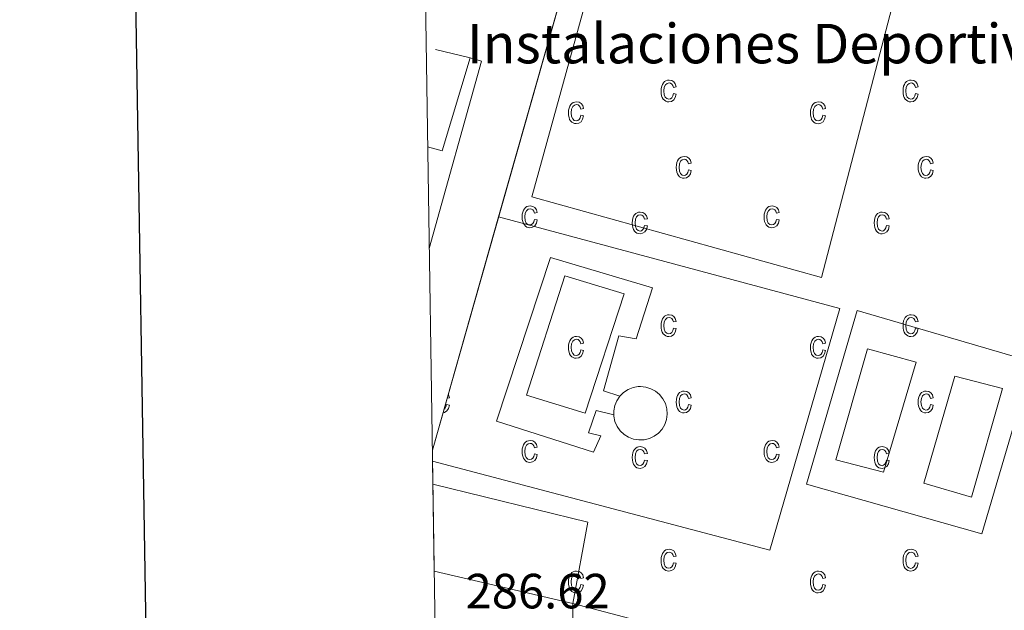
# Model space of a CAD drawing. Units: metres. Extents: x 607437 to 611938, y 4673342 to 4676382.
# Drawn here: x 608246 to 608445, y 4674565 to 4674685 of the extents above; entities that cross this region are included whole.
import ezdxf
from ezdxf.enums import TextEntityAlignment as Align

# ---------------------------------------------------------------- set-up
doc = ezdxf.new("R2010")
doc.units = ezdxf.units.M
doc.header["$MEASUREMENT"] = 0
doc.linetypes.add('TRAZOSX2', pattern=[1.5, 1, -0.5])
for name, color, linetype, lineweight in [('Level 15', 1, 'Continuous', 0), ('Level 16', 1, 'Continuous', 13), ('Level 18', 1, 'TRAZOSX2', 13), ('Level 20', 19, 'Continuous', 0), ('Level 21', 19, 'Continuous', 0), ('Level 25', 1, 'Continuous', 0), ('Level 41', 19, 'Continuous', 0), ('Level 44', 1, 'Continuous', 0), ('Level 52', 1, 'Continuous', 13), ('Level 58', 43, 'Continuous', 0), ('Level 61', 19, 'Continuous', 0), ('Level 63', 7, 'Continuous', 0)]:
    doc.layers.add(name, color=color, linetype=linetype, lineweight=lineweight)
doc.styles.add('Arial', font='ARIAL.TTF', dxfattribs={"height": 0.2})

msp = doc.modelspace()

# ---------------------------------------------------------------- linework, layer by layer
at = {"layer": 'Level 15', "color": 5, "linetype": 'Continuous', "lineweight": 0}
for points in [[(608348.65, 4674608.7, 286.24), (608356.4, 4674632.85, 286.41), (608368.39, 4674629.22, 286.41), (608360.47, 4674605.06, 286.24), (608348.65, 4674608.7, 286.24)], [(608371.69, 4674610.43, 286.58), (608372.76, 4674610.32, 286.58), (608373.8, 4674610, 286.58), (608374.75, 4674609.48, 286.58), (608375.57, 4674608.79, 286.58), (608376.24, 4674607.94, 286.58), (608376.73, 4674606.98, 286.58), (608377.02, 4674605.94, 286.58), (608377.1, 4674604.86, 286.58), (608376.96, 4674603.78, 286.58), (608376.61, 4674602.76, 286.58), (608376.06, 4674601.83, 286.58), (608375.34, 4674601.02, 286.58), (608374.47, 4674600.38, 286.58), (608373.49, 4674599.91, 286.58), (608372.44, 4674599.66, 286.58), (608371.36, 4674599.61, 286.58), (608370.3, 4674599.78, 286.58), (608369.28, 4674600.17, 286.58), (608368.37, 4674600.74, 286.58), (608367.58, 4674601.48, 286.58), (608366.96, 4674602.37, 286.58), (608366.53, 4674603.36, 286.58), (608366.31, 4674604.42, 286.58), (608366.29, 4674605.5, 286.58), (608366.5, 4674606.56, 286.58), (608366.91, 4674607.56, 286.58), (608367.51, 4674608.46, 286.58), (608368.28, 4674609.22, 286.58), (608369.18, 4674609.82, 286.58), (608370.19, 4674610.22, 286.58), (608371.25, 4674610.41, 286.58), (608371.69, 4674610.43, 286.58)]]:
    msp.add_polyline3d(points, dxfattribs=at)
at = {"layer": 'Level 15', "linetype": 'Continuous', "lineweight": 13}
for points in [[(608329.67, 4674590.68, 292.03), (608361.07, 4674582.93, 291.88), (608357.97, 4674566.46, 290.94)], [(608357.97, 4674566.46, 290.94), (608329.95, 4674573.04, 291.52)]]:
    msp.add_polyline3d(points, dxfattribs=at)
at = {"layer": 'Level 16', "color": 1, "linetype": 'Continuous', "lineweight": 13, "ltscale": 0.5}
for points in [[(608330.18, 4674678.74, 287.75), (608337.24, 4674677.04, 287.75)], [(608337.24, 4674677.04, 287.75), (608331.59, 4674658.19, 287.32), (608328.62, 4674658.97, 287.29)]]:
    msp.add_polyline3d(points, dxfattribs=at)
at = {"layer": 'Level 18', "color": 19, "linetype": 'Continuous', "lineweight": 0}
for points in [[(608431.48, 4674721.37, 286.24), (608373.89, 4674736.73, 286.24), (608349.72, 4674648.84, 286.24), (608408.31, 4674632.5, 285.25), (608431.48, 4674721.37, 286.24)], [(608411.2, 4674595.58, 285.41), (608417.65, 4674618.06, 285.41), (608427.47, 4674615.39, 285.41), (608420.85, 4674593.08, 285.58), (608411.2, 4674595.58, 285.41)], [(608429.01, 4674590.88, 285.58), (608435.31, 4674612.53, 285.25), (608444.96, 4674610.02, 285.75), (608438.67, 4674588.05, 285.58), (608429.01, 4674590.88, 285.58)]]:
    msp.add_polyline3d(points, dxfattribs=at)
at = {"layer": 'Level 20', "color": 19, "linetype": 'Continuous', "lineweight": 0, "ltscale": 0.5}
for points in [[(608342.97, 4674644.81, 286.8), (608370.82, 4674742.98, 287.9), (608494.34, 4674708.41, 288.56)], [(608495.51, 4674697.16, 289.23), (608509.24, 4674644.32, 287.9), (608484.43, 4674533.22, 285.25), (608357.97, 4674566.46, 285.58)], [(608329.57, 4674597.54, 286.27), (608342.97, 4674644.81, 286.8)], [(608329.6, 4674595.32, 285.25), (608397.89, 4674577.31, 285.25), (608412.05, 4674626.26, 285.91), (608342.97, 4674644.81, 285.91)], [(608405.31, 4674590.68, 285.25), (608440.77, 4674580.62, 285.25), (608451.01, 4674615.42, 285.25), (608415.54, 4674625.82, 285.08), (608405.31, 4674590.68, 285.25)]]:
    msp.add_polyline3d(points, dxfattribs=at)
at = {"layer": 'Level 21', "color": 19, "linetype": 'Continuous', "lineweight": 13}
for points in [[(608337.24, 4674677.04, 287.58), (608339.52, 4674676.32, 286.3), (608328.94, 4674638.4, 286.3)], [(608357.97, 4674566.46, 286.07), (608358.03, 4674562.82, 286.57)]]:
    msp.add_polyline3d(points, dxfattribs=at)
at = {"layer": 'Level 25', "color": 1, "linetype": 'Continuous', "lineweight": 0}
msp.add_polyline3d([(608367.51, 4674608.46, 286.41), (608364.18, 4674609.57, 286.41), (608367.32, 4674620.73, 286.41), (608370.81, 4674620.12, 286.41), (608374.13, 4674630.44, 286.41), (608353.49, 4674636.59, 286.41), (608342.56, 4674603.44, 286.58), (608362.21, 4674597.11, 286.58), (608363.65, 4674600.45, 286.58), (608361.16, 4674601.07, 286.58), (608362.75, 4674605.57, 286.41), (608366.3, 4674604.68, 286.58)], dxfattribs=at)
at = {"layer": 'Level 52', "color": 1, "linetype": 'Continuous', "lineweight": 0}
msp.add_polyline3d([(608348.65, 4674608.7, 286.24), (608356.4, 4674632.85, 286.41), (608368.39, 4674629.22, 286.41), (608360.47, 4674605.06, 286.24), (608348.65, 4674608.7, 286.24)], close=True, dxfattribs=at)
at = {"layer": 'Level 52', "color": 5, "linetype": 'Continuous', "lineweight": 0}
msp.add_polyline3d([(608371.69, 4674610.43, 286.58), (608372.76, 4674610.32, 286.58), (608373.8, 4674610, 286.58), (608374.75, 4674609.48, 286.58), (608375.57, 4674608.79, 286.58), (608376.24, 4674607.94, 286.58), (608376.73, 4674606.98, 286.58), (608377.02, 4674605.94, 286.58), (608377.1, 4674604.86, 286.58), (608376.96, 4674603.78, 286.58), (608376.61, 4674602.76, 286.58), (608376.06, 4674601.83, 286.58), (608375.34, 4674601.02, 286.58), (608374.47, 4674600.38, 286.58), (608373.49, 4674599.91, 286.58), (608372.44, 4674599.66, 286.58), (608371.36, 4674599.61, 286.58), (608370.3, 4674599.78, 286.58), (608369.28, 4674600.17, 286.58), (608368.37, 4674600.74, 286.58), (608367.58, 4674601.48, 286.58), (608366.96, 4674602.37, 286.58), (608366.53, 4674603.36, 286.58), (608366.31, 4674604.42, 286.58), (608366.29, 4674605.5, 286.58), (608366.5, 4674606.56, 286.58), (608366.91, 4674607.56, 286.58), (608367.51, 4674608.46, 286.58), (608368.28, 4674609.22, 286.58), (608369.18, 4674609.82, 286.58), (608370.19, 4674610.22, 286.58), (608371.25, 4674610.41, 286.58), (608371.69, 4674610.43, 286.58)], close=True, dxfattribs=at)
at = {"layer": 'Level 52', "color": 1, "linetype": 'Continuous', "lineweight": 13}
msp.add_polyline3d([(608357.97, 4674566.46, 290.94), (608329.95, 4674573.04, 291.52), (608329.67, 4674590.68, 292.03), (608361.07, 4674582.93, 291.88), (608357.97, 4674566.46, 290.94)], close=True, dxfattribs=at)
at = {"layer": 'Level 58', "color": 6, "linetype": 'Continuous', "lineweight": 0}
msp.add_polyline3d([(608329.95, 4674573.04, 0.01), (608329.67, 4674590.68, 0.01), (608329.6, 4674595.32, 0.01), (608329.57, 4674597.54, 0.01), (608370.82, 4674742.98, 0.01), (608494.34, 4674708.41, 0.01), (608509.24, 4674644.32, 0.01), (608484.43, 4674533.22, 0.01), (608357.97, 4674566.46, 0.01), (608329.95, 4674573.04, 0.01)], close=True, dxfattribs=at)
at = {"layer": 'Level 58', "color": 43, "linetype": 'Continuous', "lineweight": 0}
for points in [[(608378.35, 4674669.8, 0.01), (608378.92, 4674669.68, 0.01), (608378.74, 4674669, 0.01), (608378.41, 4674668.5, 0.01), (608377.97, 4674668.2, 0.01), (608377.44, 4674668.1, 0.01), (608377.11, 4674668.14, 0.01), (608376.81, 4674668.24, 0.01), (608376.54, 4674668.42, 0.01), (608376.31, 4674668.66, 0.01), (608376.11, 4674668.96, 0.01), (608375.97, 4674669.34, 0.01), (608375.89, 4674669.8, 0.01), (608375.86, 4674670.3, 0.01), (608375.89, 4674670.82, 0.01), (608375.98, 4674671.28, 0.01), (608376.12, 4674671.64, 0.01), (608376.32, 4674671.96, 0.01), (608376.56, 4674672.2, 0.01), (608376.84, 4674672.38, 0.01), (608377.15, 4674672.48, 0.01), (608377.5, 4674672.52, 0.01), (608378.01, 4674672.42, 0.01), (608378.43, 4674672.18, 0.01), (608378.74, 4674671.74, 0.01), (608378.92, 4674671.16, 0.01), (608378.35, 4674671.04, 0.01), (608378.23, 4674671.44, 0.01), (608378.04, 4674671.72, 0.01), (608377.79, 4674671.88, 0.01), (608377.51, 4674671.94, 0.01), (608377.08, 4674671.84, 0.01), (608376.73, 4674671.56, 0.01), (608376.5, 4674671.06, 0.01), (608376.43, 4674670.32, 0.01), (608376.5, 4674669.56, 0.01), (608376.71, 4674669.06, 0.01), (608377.04, 4674668.76, 0.01), (608377.44, 4674668.66, 0.01), (608377.77, 4674668.74, 0.01), (608378.04, 4674668.94, 0.01), (608378.24, 4674669.3, 0.01), (608378.35, 4674669.8, 0.01)], [(608427.32, 4674669.8, 0.01), (608427.89, 4674669.68, 0.01), (608427.71, 4674669, 0.01), (608427.38, 4674668.5, 0.01), (608426.94, 4674668.2, 0.01), (608426.41, 4674668.1, 0.01), (608426.08, 4674668.14, 0.01), (608425.78, 4674668.24, 0.01), (608425.51, 4674668.42, 0.01), (608425.28, 4674668.66, 0.01), (608425.08, 4674668.96, 0.01), (608424.94, 4674669.34, 0.01), (608424.86, 4674669.8, 0.01), (608424.83, 4674670.3, 0.01), (608424.86, 4674670.82, 0.01), (608424.95, 4674671.28, 0.01), (608425.09, 4674671.64, 0.01), (608425.29, 4674671.96, 0.01), (608425.53, 4674672.2, 0.01), (608425.81, 4674672.38, 0.01), (608426.12, 4674672.48, 0.01), (608426.47, 4674672.52, 0.01), (608426.98, 4674672.42, 0.01), (608427.4, 4674672.18, 0.01), (608427.71, 4674671.74, 0.01), (608427.89, 4674671.16, 0.01), (608427.32, 4674671.04, 0.01), (608427.2, 4674671.44, 0.01), (608427.01, 4674671.72, 0.01), (608426.76, 4674671.88, 0.01), (608426.48, 4674671.94, 0.01), (608426.05, 4674671.84, 0.01), (608425.7, 4674671.56, 0.01), (608425.47, 4674671.06, 0.01), (608425.4, 4674670.32, 0.01), (608425.47, 4674669.56, 0.01), (608425.68, 4674669.06, 0.01), (608426.01, 4674668.76, 0.01), (608426.41, 4674668.66, 0.01), (608426.74, 4674668.74, 0.01), (608427.01, 4674668.94, 0.01), (608427.21, 4674669.3, 0.01), (608427.32, 4674669.8, 0.01)], [(608359.61, 4674665.39, 0.01), (608360.17, 4674665.27, 0.01), (608359.99, 4674664.59, 0.01), (608359.67, 4674664.09, 0.01), (608359.22, 4674663.79, 0.01), (608358.69, 4674663.69, 0.01), (608358.36, 4674663.72, 0.01), (608358.07, 4674663.83, 0.01), (608357.8, 4674664, 0.01), (608357.56, 4674664.25, 0.01), (608357.36, 4674664.56, 0.01), (608357.23, 4674664.94, 0.01), (608357.14, 4674665.38, 0.01), (608357.12, 4674665.9, 0.01), (608357.14, 4674666.41, 0.01), (608357.23, 4674666.86, 0.01), (608357.37, 4674667.24, 0.01), (608357.57, 4674667.55, 0.01), (608357.82, 4674667.79, 0.01), (608358.1, 4674667.97, 0.01), (608358.41, 4674668.07, 0.01), (608358.75, 4674668.1, 0.01), (608359.26, 4674668.02, 0.01), (608359.69, 4674667.76, 0.01), (608360, 4674667.34, 0.01), (608360.17, 4674666.74, 0.01), (608359.61, 4674666.63, 0.01), (608359.48, 4674667.03, 0.01), (608359.29, 4674667.31, 0.01), (608359.05, 4674667.48, 0.01), (608358.76, 4674667.54, 0.01), (608358.33, 4674667.44, 0.01), (608357.99, 4674667.15, 0.01), (608357.76, 4674666.64, 0.01), (608357.68, 4674665.91, 0.01), (608357.75, 4674665.16, 0.01), (608357.97, 4674664.65, 0.01), (608358.29, 4674664.35, 0.01), (608358.7, 4674664.25, 0.01), (608359.02, 4674664.32, 0.01), (608359.29, 4674664.53, 0.01), (608359.49, 4674664.88, 0.01), (608359.61, 4674665.39, 0.01)], [(608408.58, 4674665.38, 0.01), (608409.14, 4674665.26, 0.01), (608408.96, 4674664.58, 0.01), (608408.64, 4674664.08, 0.01), (608408.19, 4674663.78, 0.01), (608407.66, 4674663.68, 0.01), (608407.33, 4674663.72, 0.01), (608407.04, 4674663.82, 0.01), (608406.77, 4674664, 0.01), (608406.53, 4674664.24, 0.01), (608406.33, 4674664.56, 0.01), (608406.2, 4674664.94, 0.01), (608406.11, 4674665.38, 0.01), (608406.09, 4674665.9, 0.01), (608406.11, 4674666.4, 0.01), (608406.2, 4674666.86, 0.01), (608406.34, 4674667.24, 0.01), (608406.54, 4674667.54, 0.01), (608406.79, 4674667.78, 0.01), (608407.07, 4674667.96, 0.01), (608407.38, 4674668.06, 0.01), (608407.72, 4674668.1, 0.01), (608408.23, 4674668.02, 0.01), (608408.66, 4674667.76, 0.01), (608408.97, 4674667.34, 0.01), (608409.14, 4674666.74, 0.01), (608408.58, 4674666.62, 0.01), (608408.45, 4674667.02, 0.01), (608408.26, 4674667.3, 0.01), (608408.02, 4674667.48, 0.01), (608407.73, 4674667.54, 0.01), (608407.3, 4674667.44, 0.01), (608406.96, 4674667.14, 0.01), (608406.73, 4674666.64, 0.01), (608406.65, 4674665.9, 0.01), (608406.72, 4674665.16, 0.01), (608406.94, 4674664.64, 0.01), (608407.26, 4674664.34, 0.01), (608407.67, 4674664.24, 0.01), (608407.99, 4674664.32, 0.01), (608408.26, 4674664.52, 0.01), (608408.46, 4674664.88, 0.01), (608408.58, 4674665.38, 0.01)], [(608381.41, 4674654.32, 0.01), (608381.98, 4674654.2, 0.01), (608381.8, 4674653.52, 0.01), (608381.47, 4674653.02, 0.01), (608381.03, 4674652.72, 0.01), (608380.5, 4674652.62, 0.01), (608380.17, 4674652.66, 0.01), (608379.87, 4674652.76, 0.01), (608379.6, 4674652.94, 0.01), (608379.37, 4674653.18, 0.01), (608379.17, 4674653.5, 0.01), (608379.03, 4674653.88, 0.01), (608378.95, 4674654.32, 0.01), (608378.92, 4674654.84, 0.01), (608378.95, 4674655.34, 0.01), (608379.04, 4674655.8, 0.01), (608379.18, 4674656.18, 0.01), (608379.38, 4674656.48, 0.01), (608379.62, 4674656.72, 0.01), (608379.9, 4674656.9, 0.01), (608380.21, 4674657, 0.01), (608380.56, 4674657.04, 0.01), (608381.07, 4674656.96, 0.01), (608381.49, 4674656.7, 0.01), (608381.8, 4674656.28, 0.01), (608381.98, 4674655.68, 0.01), (608381.41, 4674655.56, 0.01), (608381.29, 4674655.96, 0.01), (608381.1, 4674656.24, 0.01), (608380.85, 4674656.42, 0.01), (608380.57, 4674656.48, 0.01), (608380.14, 4674656.38, 0.01), (608379.79, 4674656.08, 0.01), (608379.56, 4674655.58, 0.01), (608379.49, 4674654.84, 0.01), (608379.56, 4674654.08, 0.01), (608379.77, 4674653.58, 0.01), (608380.1, 4674653.28, 0.01), (608380.5, 4674653.18, 0.01), (608380.83, 4674653.26, 0.01), (608381.1, 4674653.46, 0.01), (608381.3, 4674653.82, 0.01), (608381.41, 4674654.32, 0.01)], [(608430.38, 4674654.32, 0.01), (608430.95, 4674654.2, 0.01), (608430.77, 4674653.52, 0.01), (608430.44, 4674653.02, 0.01), (608430, 4674652.72, 0.01), (608429.47, 4674652.62, 0.01), (608429.14, 4674652.66, 0.01), (608428.84, 4674652.76, 0.01), (608428.57, 4674652.94, 0.01), (608428.34, 4674653.18, 0.01), (608428.14, 4674653.5, 0.01), (608428, 4674653.88, 0.01), (608427.92, 4674654.32, 0.01), (608427.89, 4674654.84, 0.01), (608427.92, 4674655.34, 0.01), (608428.01, 4674655.8, 0.01), (608428.15, 4674656.18, 0.01), (608428.35, 4674656.48, 0.01), (608428.59, 4674656.72, 0.01), (608428.87, 4674656.9, 0.01), (608429.18, 4674657, 0.01), (608429.53, 4674657.04, 0.01), (608430.04, 4674656.96, 0.01), (608430.46, 4674656.7, 0.01), (608430.77, 4674656.28, 0.01), (608430.95, 4674655.68, 0.01), (608430.38, 4674655.56, 0.01), (608430.26, 4674655.96, 0.01), (608430.07, 4674656.24, 0.01), (608429.82, 4674656.42, 0.01), (608429.54, 4674656.48, 0.01), (608429.11, 4674656.38, 0.01), (608428.76, 4674656.08, 0.01), (608428.53, 4674655.58, 0.01), (608428.46, 4674654.84, 0.01), (608428.53, 4674654.08, 0.01), (608428.74, 4674653.58, 0.01), (608429.07, 4674653.28, 0.01), (608429.47, 4674653.18, 0.01), (608429.8, 4674653.26, 0.01), (608430.07, 4674653.46, 0.01), (608430.27, 4674653.82, 0.01), (608430.38, 4674654.32, 0.01)], [(608350.23, 4674644.3, 0.01), (608350.8, 4674644.19, 0.01), (608350.62, 4674643.5, 0.01), (608350.29, 4674643.01, 0.01), (608349.85, 4674642.7, 0.01), (608349.32, 4674642.6, 0.01), (608348.99, 4674642.63, 0.01), (608348.69, 4674642.74, 0.01), (608348.42, 4674642.91, 0.01), (608348.19, 4674643.16, 0.01), (608347.99, 4674643.47, 0.01), (608347.85, 4674643.85, 0.01), (608347.77, 4674644.3, 0.01), (608347.74, 4674644.81, 0.01), (608347.77, 4674645.33, 0.01), (608347.86, 4674645.77, 0.01), (608348, 4674646.15, 0.01), (608348.2, 4674646.46, 0.01), (608348.44, 4674646.7, 0.01), (608348.72, 4674646.88, 0.01), (608349.03, 4674646.98, 0.01), (608349.38, 4674647.02, 0.01), (608349.89, 4674646.93, 0.01), (608350.31, 4674646.68, 0.01), (608350.62, 4674646.25, 0.01), (608350.8, 4674645.66, 0.01), (608350.23, 4674645.54, 0.01), (608350.11, 4674645.94, 0.01), (608349.92, 4674646.22, 0.01), (608349.67, 4674646.39, 0.01), (608349.39, 4674646.45, 0.01), (608348.96, 4674646.35, 0.01), (608348.61, 4674646.06, 0.01), (608348.38, 4674645.56, 0.01), (608348.31, 4674644.82, 0.01), (608348.38, 4674644.07, 0.01), (608348.59, 4674643.56, 0.01), (608348.92, 4674643.26, 0.01), (608349.32, 4674643.17, 0.01), (608349.65, 4674643.24, 0.01), (608349.92, 4674643.44, 0.01), (608350.12, 4674643.79, 0.01), (608350.23, 4674644.3, 0.01)], [(608372.51, 4674643.06, 0.01), (608373.08, 4674642.96, 0.01), (608372.9, 4674642.28, 0.01), (608372.57, 4674641.78, 0.01), (608372.13, 4674641.48, 0.01), (608371.6, 4674641.38, 0.01), (608371.27, 4674641.41, 0.01), (608370.97, 4674641.52, 0.01), (608370.7, 4674641.69, 0.01), (608370.47, 4674641.94, 0.01), (608370.27, 4674642.25, 0.01), (608370.13, 4674642.63, 0.01), (608370.05, 4674643.07, 0.01), (608370.02, 4674643.59, 0.01), (608370.05, 4674644.1, 0.01), (608370.14, 4674644.55, 0.01), (608370.28, 4674644.93, 0.01), (608370.48, 4674645.24, 0.01), (608370.72, 4674645.48, 0.01), (608371, 4674645.65, 0.01), (608371.31, 4674645.76, 0.01), (608371.66, 4674645.79, 0.01), (608372.17, 4674645.7, 0.01), (608372.59, 4674645.44, 0.01), (608372.9, 4674645.02, 0.01), (608373.08, 4674644.42, 0.01), (608372.51, 4674644.32, 0.01), (608372.39, 4674644.72, 0.01), (608372.2, 4674645, 0.01), (608371.95, 4674645.17, 0.01), (608371.67, 4674645.23, 0.01), (608371.24, 4674645.13, 0.01), (608370.89, 4674644.84, 0.01), (608370.66, 4674644.33, 0.01), (608370.59, 4674643.6, 0.01), (608370.66, 4674642.84, 0.01), (608370.87, 4674642.33, 0.01), (608371.2, 4674642.04, 0.01), (608371.6, 4674641.94, 0.01), (608371.93, 4674642.01, 0.01), (608372.2, 4674642.22, 0.01), (608372.4, 4674642.57, 0.01), (608372.51, 4674643.06, 0.01)], [(608399.2, 4674644.3, 0.01), (608399.77, 4674644.18, 0.01), (608399.59, 4674643.5, 0.01), (608399.26, 4674643, 0.01), (608398.82, 4674642.7, 0.01), (608398.29, 4674642.6, 0.01), (608397.96, 4674642.62, 0.01), (608397.66, 4674642.74, 0.01), (608397.39, 4674642.9, 0.01), (608397.16, 4674643.16, 0.01), (608396.96, 4674643.46, 0.01), (608396.82, 4674643.84, 0.01), (608396.74, 4674644.3, 0.01), (608396.71, 4674644.8, 0.01), (608396.74, 4674645.32, 0.01), (608396.83, 4674645.76, 0.01), (608396.97, 4674646.14, 0.01), (608397.17, 4674646.46, 0.01), (608397.41, 4674646.7, 0.01), (608397.69, 4674646.88, 0.01), (608398, 4674646.98, 0.01), (608398.35, 4674647.02, 0.01), (608398.86, 4674646.92, 0.01), (608399.28, 4674646.68, 0.01), (608399.59, 4674646.24, 0.01), (608399.77, 4674645.66, 0.01), (608399.2, 4674645.54, 0.01), (608399.08, 4674645.94, 0.01), (608398.89, 4674646.22, 0.01), (608398.64, 4674646.38, 0.01), (608398.36, 4674646.44, 0.01), (608397.93, 4674646.34, 0.01), (608397.58, 4674646.06, 0.01), (608397.35, 4674645.56, 0.01), (608397.28, 4674644.82, 0.01), (608397.35, 4674644.06, 0.01), (608397.56, 4674643.56, 0.01), (608397.89, 4674643.26, 0.01), (608398.29, 4674643.16, 0.01), (608398.62, 4674643.24, 0.01), (608398.89, 4674643.44, 0.01), (608399.09, 4674643.78, 0.01), (608399.2, 4674644.3, 0.01)], [(608421.48, 4674643.06, 0.01), (608422.05, 4674642.96, 0.01), (608421.87, 4674642.28, 0.01), (608421.54, 4674641.78, 0.01), (608421.1, 4674641.48, 0.01), (608420.57, 4674641.38, 0.01), (608420.24, 4674641.4, 0.01), (608419.94, 4674641.52, 0.01), (608419.67, 4674641.68, 0.01), (608419.44, 4674641.94, 0.01), (608419.24, 4674642.24, 0.01), (608419.1, 4674642.62, 0.01), (608419.02, 4674643.06, 0.01), (608418.99, 4674643.58, 0.01), (608419.02, 4674644.1, 0.01), (608419.11, 4674644.54, 0.01), (608419.25, 4674644.92, 0.01), (608419.45, 4674645.24, 0.01), (608419.69, 4674645.48, 0.01), (608419.97, 4674645.64, 0.01), (608420.28, 4674645.76, 0.01), (608420.63, 4674645.78, 0.01), (608421.14, 4674645.7, 0.01), (608421.56, 4674645.44, 0.01), (608421.87, 4674645.02, 0.01), (608422.05, 4674644.42, 0.01), (608421.48, 4674644.32, 0.01), (608421.36, 4674644.72, 0.01), (608421.17, 4674645, 0.01), (608420.92, 4674645.16, 0.01), (608420.64, 4674645.22, 0.01), (608420.21, 4674645.12, 0.01), (608419.86, 4674644.84, 0.01), (608419.63, 4674644.32, 0.01), (608419.56, 4674643.6, 0.01), (608419.63, 4674642.84, 0.01), (608419.84, 4674642.32, 0.01), (608420.17, 4674642.04, 0.01), (608420.57, 4674641.94, 0.01), (608420.9, 4674642, 0.01), (608421.17, 4674642.22, 0.01), (608421.37, 4674642.56, 0.01), (608421.48, 4674643.06, 0.01)], [(608378.35, 4674622.26, 0.01), (608378.92, 4674622.16, 0.01), (608378.74, 4674621.46, 0.01), (608378.41, 4674620.98, 0.01), (608377.97, 4674620.66, 0.01), (608377.44, 4674620.56, 0.01), (608377.11, 4674620.6, 0.01), (608376.81, 4674620.7, 0.01), (608376.54, 4674620.88, 0.01), (608376.31, 4674621.12, 0.01), (608376.11, 4674621.44, 0.01), (608375.97, 4674621.82, 0.01), (608375.89, 4674622.27, 0.01), (608375.86, 4674622.78, 0.01), (608375.89, 4674623.3, 0.01), (608375.98, 4674623.74, 0.01), (608376.12, 4674624.12, 0.01), (608376.32, 4674624.44, 0.01), (608376.56, 4674624.68, 0.01), (608376.84, 4674624.84, 0.01), (608377.15, 4674624.94, 0.01), (608377.5, 4674624.98, 0.01), (608378.01, 4674624.9, 0.01), (608378.43, 4674624.64, 0.01), (608378.74, 4674624.22, 0.01), (608378.92, 4674623.62, 0.01), (608378.35, 4674623.52, 0.01), (608378.23, 4674623.9, 0.01), (608378.04, 4674624.2, 0.01), (608377.79, 4674624.36, 0.01), (608377.51, 4674624.42, 0.01), (608377.08, 4674624.32, 0.01), (608376.73, 4674624.02, 0.01), (608376.5, 4674623.52, 0.01), (608376.43, 4674622.8, 0.01), (608376.5, 4674622.04, 0.01), (608376.71, 4674621.52, 0.01), (608377.04, 4674621.24, 0.01), (608377.44, 4674621.14, 0.01), (608377.77, 4674621.2, 0.01), (608378.04, 4674621.4, 0.01), (608378.24, 4674621.76, 0.01), (608378.35, 4674622.26, 0.01)], [(608427.32, 4674622.26, 0.01), (608427.89, 4674622.16, 0.01), (608427.71, 4674621.46, 0.01), (608427.38, 4674620.98, 0.01), (608426.94, 4674620.66, 0.01), (608426.41, 4674620.56, 0.01), (608426.08, 4674620.6, 0.01), (608425.78, 4674620.7, 0.01), (608425.51, 4674620.88, 0.01), (608425.28, 4674621.12, 0.01), (608425.08, 4674621.44, 0.01), (608424.94, 4674621.82, 0.01), (608424.86, 4674622.26, 0.01), (608424.83, 4674622.78, 0.01), (608424.86, 4674623.3, 0.01), (608424.95, 4674623.74, 0.01), (608425.09, 4674624.12, 0.01), (608425.29, 4674624.44, 0.01), (608425.53, 4674624.68, 0.01), (608425.81, 4674624.84, 0.01), (608426.12, 4674624.94, 0.01), (608426.47, 4674624.98, 0.01), (608426.98, 4674624.9, 0.01), (608427.4, 4674624.64, 0.01), (608427.71, 4674624.22, 0.01), (608427.89, 4674623.62, 0.01), (608427.32, 4674623.52, 0.01), (608427.2, 4674623.9, 0.01), (608427.01, 4674624.2, 0.01), (608426.76, 4674624.36, 0.01), (608426.48, 4674624.42, 0.01), (608426.05, 4674624.32, 0.01), (608425.7, 4674624.02, 0.01), (608425.47, 4674623.52, 0.01), (608425.4, 4674622.8, 0.01), (608425.47, 4674622.04, 0.01), (608425.68, 4674621.52, 0.01), (608426.01, 4674621.24, 0.01), (608426.41, 4674621.14, 0.01), (608426.74, 4674621.2, 0.01), (608427.01, 4674621.4, 0.01), (608427.21, 4674621.76, 0.01), (608427.32, 4674622.26, 0.01)], [(608359.61, 4674617.86, 0.01), (608360.17, 4674617.74, 0.01), (608359.99, 4674617.06, 0.01), (608359.67, 4674616.56, 0.01), (608359.22, 4674616.26, 0.01), (608358.69, 4674616.16, 0.01), (608358.36, 4674616.19, 0.01), (608358.07, 4674616.3, 0.01), (608357.8, 4674616.47, 0.01), (608357.56, 4674616.72, 0.01), (608357.36, 4674617.03, 0.01), (608357.23, 4674617.41, 0.01), (608357.14, 4674617.85, 0.01), (608357.12, 4674618.37, 0.01), (608357.14, 4674618.88, 0.01), (608357.23, 4674619.33, 0.01), (608357.37, 4674619.71, 0.01), (608357.57, 4674620.02, 0.01), (608357.82, 4674620.26, 0.01), (608358.1, 4674620.44, 0.01), (608358.41, 4674620.54, 0.01), (608358.75, 4674620.57, 0.01), (608359.26, 4674620.49, 0.01), (608359.69, 4674620.23, 0.01), (608360, 4674619.81, 0.01), (608360.17, 4674619.21, 0.01), (608359.61, 4674619.1, 0.01), (608359.48, 4674619.5, 0.01), (608359.29, 4674619.78, 0.01), (608359.05, 4674619.95, 0.01), (608358.76, 4674620.01, 0.01), (608358.33, 4674619.91, 0.01), (608357.99, 4674619.62, 0.01), (608357.76, 4674619.11, 0.01), (608357.68, 4674618.38, 0.01), (608357.75, 4674617.63, 0.01), (608357.97, 4674617.12, 0.01), (608358.29, 4674616.82, 0.01), (608358.7, 4674616.72, 0.01), (608359.02, 4674616.79, 0.01), (608359.29, 4674617, 0.01), (608359.49, 4674617.35, 0.01), (608359.61, 4674617.86, 0.01)], [(608408.58, 4674617.86, 0.01), (608409.14, 4674617.74, 0.01), (608408.96, 4674617.06, 0.01), (608408.64, 4674616.56, 0.01), (608408.19, 4674616.26, 0.01), (608407.66, 4674616.16, 0.01), (608407.33, 4674616.18, 0.01), (608407.04, 4674616.3, 0.01), (608406.77, 4674616.46, 0.01), (608406.53, 4674616.72, 0.01), (608406.33, 4674617.02, 0.01), (608406.2, 4674617.4, 0.01), (608406.11, 4674617.84, 0.01), (608406.09, 4674618.36, 0.01), (608406.11, 4674618.88, 0.01), (608406.2, 4674619.32, 0.01), (608406.34, 4674619.7, 0.01), (608406.54, 4674620.02, 0.01), (608406.79, 4674620.26, 0.01), (608407.07, 4674620.44, 0.01), (608407.38, 4674620.54, 0.01), (608407.72, 4674620.56, 0.01), (608408.23, 4674620.48, 0.01), (608408.66, 4674620.22, 0.01), (608408.97, 4674619.8, 0.01), (608409.14, 4674619.2, 0.01), (608408.58, 4674619.1, 0.01), (608408.45, 4674619.5, 0.01), (608408.26, 4674619.78, 0.01), (608408.02, 4674619.94, 0.01), (608407.73, 4674620, 0.01), (608407.3, 4674619.9, 0.01), (608406.96, 4674619.62, 0.01), (608406.73, 4674619.1, 0.01), (608406.65, 4674618.38, 0.01), (608406.72, 4674617.62, 0.01), (608406.94, 4674617.12, 0.01), (608407.26, 4674616.82, 0.01), (608407.67, 4674616.72, 0.01), (608407.99, 4674616.78, 0.01), (608408.26, 4674617, 0.01), (608408.46, 4674617.34, 0.01), (608408.58, 4674617.86, 0.01)], [(608381.41, 4674606.78, 0.01), (608381.98, 4674606.68, 0.01), (608381.8, 4674606, 0.01), (608381.47, 4674605.5, 0.01), (608381.03, 4674605.2, 0.01), (608380.5, 4674605.1, 0.01), (608380.17, 4674605.12, 0.01), (608379.87, 4674605.24, 0.01), (608379.6, 4674605.4, 0.01), (608379.37, 4674605.66, 0.01), (608379.17, 4674605.96, 0.01), (608379.03, 4674606.34, 0.01), (608378.95, 4674606.78, 0.01), (608378.92, 4674607.3, 0.01), (608378.95, 4674607.82, 0.01), (608379.04, 4674608.26, 0.01), (608379.18, 4674608.64, 0.01), (608379.38, 4674608.96, 0.01), (608379.62, 4674609.2, 0.01), (608379.9, 4674609.36, 0.01), (608380.21, 4674609.48, 0.01), (608380.56, 4674609.5, 0.01), (608381.07, 4674609.42, 0.01), (608381.49, 4674609.16, 0.01), (608381.8, 4674608.74, 0.01), (608381.98, 4674608.14, 0.01), (608381.41, 4674608.04, 0.01), (608381.29, 4674608.44, 0.01), (608381.1, 4674608.72, 0.01), (608380.85, 4674608.88, 0.01), (608380.57, 4674608.94, 0.01), (608380.14, 4674608.84, 0.01), (608379.79, 4674608.56, 0.01), (608379.56, 4674608.04, 0.01), (608379.49, 4674607.32, 0.01), (608379.56, 4674606.56, 0.01), (608379.77, 4674606.04, 0.01), (608380.1, 4674605.76, 0.01), (608380.5, 4674605.66, 0.01), (608380.83, 4674605.72, 0.01), (608381.1, 4674605.94, 0.01), (608381.3, 4674606.28, 0.01), (608381.41, 4674606.78, 0.01)], [(608430.38, 4674606.78, 0.01), (608430.95, 4674606.68, 0.01), (608430.77, 4674606, 0.01), (608430.44, 4674605.5, 0.01), (608430, 4674605.2, 0.01), (608429.47, 4674605.1, 0.01), (608429.14, 4674605.12, 0.01), (608428.84, 4674605.24, 0.01), (608428.57, 4674605.4, 0.01), (608428.34, 4674605.66, 0.01), (608428.14, 4674605.96, 0.01), (608428, 4674606.34, 0.01), (608427.92, 4674606.78, 0.01), (608427.89, 4674607.3, 0.01), (608427.92, 4674607.82, 0.01), (608428.01, 4674608.26, 0.01), (608428.15, 4674608.64, 0.01), (608428.35, 4674608.96, 0.01), (608428.59, 4674609.2, 0.01), (608428.87, 4674609.36, 0.01), (608429.18, 4674609.48, 0.01), (608429.53, 4674609.5, 0.01), (608430.04, 4674609.42, 0.01), (608430.46, 4674609.16, 0.01), (608430.77, 4674608.74, 0.01), (608430.95, 4674608.14, 0.01), (608430.38, 4674608.04, 0.01), (608430.26, 4674608.44, 0.01), (608430.07, 4674608.72, 0.01), (608429.82, 4674608.88, 0.01), (608429.54, 4674608.94, 0.01), (608429.11, 4674608.84, 0.01), (608428.76, 4674608.56, 0.01), (608428.53, 4674608.04, 0.01), (608428.46, 4674607.32, 0.01), (608428.53, 4674606.56, 0.01), (608428.74, 4674606.04, 0.01), (608429.07, 4674605.76, 0.01), (608429.47, 4674605.66, 0.01), (608429.8, 4674605.72, 0.01), (608430.07, 4674605.94, 0.01), (608430.27, 4674606.28, 0.01), (608430.38, 4674606.78, 0.01)], [(608350.23, 4674596.77, 0.01), (608350.8, 4674596.66, 0.01), (608350.62, 4674595.97, 0.01), (608350.29, 4674595.48, 0.01), (608349.85, 4674595.17, 0.01), (608349.32, 4674595.07, 0.01), (608348.99, 4674595.1, 0.01), (608348.69, 4674595.21, 0.01), (608348.42, 4674595.38, 0.01), (608348.19, 4674595.63, 0.01), (608347.99, 4674595.94, 0.01), (608347.85, 4674596.32, 0.01), (608347.77, 4674596.77, 0.01), (608347.74, 4674597.28, 0.01), (608347.77, 4674597.8, 0.01), (608347.86, 4674598.24, 0.01), (608348, 4674598.62, 0.01), (608348.2, 4674598.93, 0.01), (608348.44, 4674599.17, 0.01), (608348.72, 4674599.35, 0.01), (608349.03, 4674599.45, 0.01), (608349.38, 4674599.49, 0.01), (608349.89, 4674599.4, 0.01), (608350.31, 4674599.15, 0.01), (608350.62, 4674598.72, 0.01), (608350.8, 4674598.13, 0.01), (608350.23, 4674598.01, 0.01), (608350.11, 4674598.41, 0.01), (608349.92, 4674598.69, 0.01), (608349.67, 4674598.86, 0.01), (608349.39, 4674598.92, 0.01), (608348.96, 4674598.82, 0.01), (608348.61, 4674598.53, 0.01), (608348.38, 4674598.03, 0.01), (608348.31, 4674597.29, 0.01), (608348.38, 4674596.54, 0.01), (608348.59, 4674596.03, 0.01), (608348.92, 4674595.73, 0.01), (608349.32, 4674595.64, 0.01), (608349.65, 4674595.71, 0.01), (608349.92, 4674595.91, 0.01), (608350.12, 4674596.26, 0.01), (608350.23, 4674596.77, 0.01)], [(608372.51, 4674595.54, 0.01), (608373.08, 4674595.43, 0.01), (608372.9, 4674594.75, 0.01), (608372.57, 4674594.25, 0.01), (608372.13, 4674593.95, 0.01), (608371.6, 4674593.85, 0.01), (608371.27, 4674593.88, 0.01), (608370.97, 4674593.99, 0.01), (608370.7, 4674594.16, 0.01), (608370.47, 4674594.41, 0.01), (608370.27, 4674594.72, 0.01), (608370.13, 4674595.1, 0.01), (608370.05, 4674595.54, 0.01), (608370.02, 4674596.06, 0.01), (608370.05, 4674596.57, 0.01), (608370.14, 4674597.02, 0.01), (608370.28, 4674597.4, 0.01), (608370.48, 4674597.71, 0.01), (608370.72, 4674597.95, 0.01), (608371, 4674598.12, 0.01), (608371.31, 4674598.23, 0.01), (608371.66, 4674598.26, 0.01), (608372.17, 4674598.18, 0.01), (608372.59, 4674597.92, 0.01), (608372.9, 4674597.5, 0.01), (608373.08, 4674596.9, 0.01), (608372.51, 4674596.79, 0.01), (608372.39, 4674597.19, 0.01), (608372.2, 4674597.47, 0.01), (608371.95, 4674597.64, 0.01), (608371.67, 4674597.7, 0.01), (608371.24, 4674597.6, 0.01), (608370.89, 4674597.31, 0.01), (608370.66, 4674596.8, 0.01), (608370.59, 4674596.07, 0.01), (608370.66, 4674595.31, 0.01), (608370.87, 4674594.8, 0.01), (608371.2, 4674594.51, 0.01), (608371.6, 4674594.41, 0.01), (608371.93, 4674594.48, 0.01), (608372.2, 4674594.69, 0.01), (608372.4, 4674595.04, 0.01), (608372.51, 4674595.54, 0.01)], [(608399.2, 4674596.76, 0.01), (608399.77, 4674596.66, 0.01), (608399.59, 4674595.96, 0.01), (608399.26, 4674595.48, 0.01), (608398.82, 4674595.16, 0.01), (608398.29, 4674595.06, 0.01), (608397.96, 4674595.1, 0.01), (608397.66, 4674595.2, 0.01), (608397.39, 4674595.38, 0.01), (608397.16, 4674595.62, 0.01), (608396.96, 4674595.94, 0.01), (608396.82, 4674596.32, 0.01), (608396.74, 4674596.76, 0.01), (608396.71, 4674597.28, 0.01), (608396.74, 4674597.8, 0.01), (608396.83, 4674598.24, 0.01), (608396.97, 4674598.62, 0.01), (608397.17, 4674598.92, 0.01), (608397.41, 4674599.16, 0.01), (608397.69, 4674599.34, 0.01), (608398, 4674599.44, 0.01), (608398.35, 4674599.48, 0.01), (608398.86, 4674599.4, 0.01), (608399.28, 4674599.14, 0.01), (608399.59, 4674598.72, 0.01), (608399.77, 4674598.12, 0.01), (608399.2, 4674598, 0.01), (608399.08, 4674598.4, 0.01), (608398.89, 4674598.68, 0.01), (608398.64, 4674598.86, 0.01), (608398.36, 4674598.92, 0.01), (608397.93, 4674598.82, 0.01), (608397.58, 4674598.52, 0.01), (608397.35, 4674598.02, 0.01), (608397.28, 4674597.28, 0.01), (608397.35, 4674596.54, 0.01), (608397.56, 4674596.02, 0.01), (608397.89, 4674595.72, 0.01), (608398.29, 4674595.64, 0.01), (608398.62, 4674595.7, 0.01), (608398.89, 4674595.9, 0.01), (608399.09, 4674596.26, 0.01), (608399.2, 4674596.76, 0.01)], [(608421.48, 4674595.54, 0.01), (608422.05, 4674595.42, 0.01), (608421.87, 4674594.74, 0.01), (608421.54, 4674594.24, 0.01), (608421.1, 4674593.94, 0.01), (608420.57, 4674593.84, 0.01), (608420.24, 4674593.88, 0.01), (608419.94, 4674593.98, 0.01), (608419.67, 4674594.16, 0.01), (608419.44, 4674594.4, 0.01), (608419.24, 4674594.72, 0.01), (608419.1, 4674595.1, 0.01), (608419.02, 4674595.54, 0.01), (608418.99, 4674596.06, 0.01), (608419.02, 4674596.56, 0.01), (608419.11, 4674597.02, 0.01), (608419.25, 4674597.4, 0.01), (608419.45, 4674597.7, 0.01), (608419.69, 4674597.94, 0.01), (608419.97, 4674598.12, 0.01), (608420.28, 4674598.22, 0.01), (608420.63, 4674598.26, 0.01), (608421.14, 4674598.18, 0.01), (608421.56, 4674597.92, 0.01), (608421.87, 4674597.5, 0.01), (608422.05, 4674596.9, 0.01), (608421.48, 4674596.78, 0.01), (608421.36, 4674597.18, 0.01), (608421.17, 4674597.46, 0.01), (608420.92, 4674597.64, 0.01), (608420.64, 4674597.7, 0.01), (608420.21, 4674597.6, 0.01), (608419.86, 4674597.3, 0.01), (608419.63, 4674596.8, 0.01), (608419.56, 4674596.06, 0.01), (608419.63, 4674595.3, 0.01), (608419.84, 4674594.8, 0.01), (608420.17, 4674594.5, 0.01), (608420.57, 4674594.4, 0.01), (608420.9, 4674594.48, 0.01), (608421.17, 4674594.68, 0.01), (608421.37, 4674595.04, 0.01), (608421.48, 4674595.54, 0.01)], [(608378.35, 4674574.74, 0.01), (608378.92, 4674574.63, 0.01), (608378.74, 4674573.94, 0.01), (608378.41, 4674573.45, 0.01), (608377.97, 4674573.14, 0.01), (608377.44, 4674573.04, 0.01), (608377.11, 4674573.08, 0.01), (608376.81, 4674573.18, 0.01), (608376.54, 4674573.36, 0.01), (608376.31, 4674573.6, 0.01), (608376.11, 4674573.91, 0.01), (608375.97, 4674574.29, 0.01), (608375.89, 4674574.74, 0.01), (608375.86, 4674575.25, 0.01), (608375.89, 4674575.77, 0.01), (608375.98, 4674576.22, 0.01), (608376.12, 4674576.59, 0.01), (608376.32, 4674576.91, 0.01), (608376.56, 4674577.15, 0.01), (608376.84, 4674577.32, 0.01), (608377.15, 4674577.42, 0.01), (608377.5, 4674577.46, 0.01), (608378.01, 4674577.37, 0.01), (608378.43, 4674577.12, 0.01), (608378.74, 4674576.69, 0.01), (608378.92, 4674576.1, 0.01), (608378.35, 4674575.99, 0.01), (608378.23, 4674576.38, 0.01), (608378.04, 4674576.67, 0.01), (608377.79, 4674576.83, 0.01), (608377.51, 4674576.89, 0.01), (608377.08, 4674576.79, 0.01), (608376.73, 4674576.5, 0.01), (608376.5, 4674576, 0.01), (608376.43, 4674575.27, 0.01), (608376.5, 4674574.51, 0.01), (608376.71, 4674574, 0.01), (608377.04, 4674573.71, 0.01), (608377.44, 4674573.61, 0.01), (608377.77, 4674573.68, 0.01), (608378.04, 4674573.88, 0.01), (608378.24, 4674574.24, 0.01), (608378.35, 4674574.74, 0.01)], [(608427.32, 4674574.74, 0.01), (608427.89, 4674574.62, 0.01), (608427.71, 4674573.94, 0.01), (608427.38, 4674573.44, 0.01), (608426.94, 4674573.14, 0.01), (608426.41, 4674573.04, 0.01), (608426.08, 4674573.08, 0.01), (608425.78, 4674573.18, 0.01), (608425.51, 4674573.36, 0.01), (608425.28, 4674573.6, 0.01), (608425.08, 4674573.9, 0.01), (608424.94, 4674574.28, 0.01), (608424.86, 4674574.74, 0.01), (608424.83, 4674575.24, 0.01), (608424.86, 4674575.76, 0.01), (608424.95, 4674576.22, 0.01), (608425.09, 4674576.58, 0.01), (608425.29, 4674576.9, 0.01), (608425.53, 4674577.14, 0.01), (608425.81, 4674577.32, 0.01), (608426.12, 4674577.42, 0.01), (608426.47, 4674577.46, 0.01), (608426.98, 4674577.36, 0.01), (608427.4, 4674577.12, 0.01), (608427.71, 4674576.68, 0.01), (608427.89, 4674576.1, 0.01), (608427.32, 4674575.98, 0.01), (608427.2, 4674576.38, 0.01), (608427.01, 4674576.66, 0.01), (608426.76, 4674576.82, 0.01), (608426.48, 4674576.88, 0.01), (608426.05, 4674576.78, 0.01), (608425.7, 4674576.5, 0.01), (608425.47, 4674576, 0.01), (608425.4, 4674575.26, 0.01), (608425.47, 4674574.5, 0.01), (608425.68, 4674574, 0.01), (608426.01, 4674573.7, 0.01), (608426.41, 4674573.6, 0.01), (608426.74, 4674573.68, 0.01), (608427.01, 4674573.88, 0.01), (608427.21, 4674574.24, 0.01), (608427.32, 4674574.74, 0.01)], [(608359.61, 4674570.33, 0.01), (608360.17, 4674570.21, 0.01), (608359.99, 4674569.53, 0.01), (608359.67, 4674569.03, 0.01), (608359.22, 4674568.73, 0.01), (608358.69, 4674568.63, 0.01), (608358.36, 4674568.66, 0.01), (608358.07, 4674568.77, 0.01), (608357.8, 4674568.94, 0.01), (608357.56, 4674569.19, 0.01), (608357.36, 4674569.5, 0.01), (608357.23, 4674569.88, 0.01), (608357.14, 4674570.32, 0.01), (608357.12, 4674570.84, 0.01), (608357.14, 4674571.35, 0.01), (608357.23, 4674571.8, 0.01), (608357.37, 4674572.18, 0.01), (608357.57, 4674572.49, 0.01), (608357.82, 4674572.73, 0.01), (608358.1, 4674572.91, 0.01), (608358.41, 4674573.01, 0.01), (608358.75, 4674573.04, 0.01), (608359.26, 4674572.96, 0.01), (608359.69, 4674572.7, 0.01), (608360, 4674572.28, 0.01), (608360.17, 4674571.68, 0.01), (608359.61, 4674571.57, 0.01), (608359.48, 4674571.97, 0.01), (608359.29, 4674572.25, 0.01), (608359.05, 4674572.42, 0.01), (608358.76, 4674572.48, 0.01), (608358.33, 4674572.38, 0.01), (608357.99, 4674572.09, 0.01), (608357.76, 4674571.58, 0.01), (608357.68, 4674570.85, 0.01), (608357.75, 4674570.1, 0.01), (608357.97, 4674569.59, 0.01), (608358.29, 4674569.29, 0.01), (608358.7, 4674569.19, 0.01), (608359.02, 4674569.26, 0.01), (608359.29, 4674569.47, 0.01), (608359.49, 4674569.82, 0.01), (608359.61, 4674570.33, 0.01)], [(608408.58, 4674570.32, 0.01), (608409.14, 4674570.2, 0.01), (608408.96, 4674569.52, 0.01), (608408.64, 4674569.02, 0.01), (608408.19, 4674568.72, 0.01), (608407.66, 4674568.62, 0.01), (608407.33, 4674568.66, 0.01), (608407.04, 4674568.76, 0.01), (608406.77, 4674568.94, 0.01), (608406.53, 4674569.18, 0.01), (608406.33, 4674569.5, 0.01), (608406.2, 4674569.88, 0.01), (608406.11, 4674570.32, 0.01), (608406.09, 4674570.84, 0.01), (608406.11, 4674571.34, 0.01), (608406.2, 4674571.8, 0.01), (608406.34, 4674572.18, 0.01), (608406.54, 4674572.48, 0.01), (608406.79, 4674572.72, 0.01), (608407.07, 4674572.9, 0.01), (608407.38, 4674573, 0.01), (608407.72, 4674573.04, 0.01), (608408.23, 4674572.96, 0.01), (608408.66, 4674572.7, 0.01), (608408.97, 4674572.28, 0.01), (608409.14, 4674571.68, 0.01), (608408.58, 4674571.56, 0.01), (608408.45, 4674571.96, 0.01), (608408.26, 4674572.24, 0.01), (608408.02, 4674572.42, 0.01), (608407.73, 4674572.48, 0.01), (608407.3, 4674572.38, 0.01), (608406.96, 4674572.08, 0.01), (608406.73, 4674571.58, 0.01), (608406.65, 4674570.84, 0.01), (608406.72, 4674570.1, 0.01), (608406.94, 4674569.58, 0.01), (608407.26, 4674569.28, 0.01), (608407.67, 4674569.18, 0.01), (608407.99, 4674569.26, 0.01), (608408.26, 4674569.46, 0.01), (608408.46, 4674569.82, 0.01), (608408.58, 4674570.32, 0.01)]]:
    msp.add_polyline3d(points, close=True, dxfattribs=at)
for points in [[(608332.55, 4674608.06, 0.01), (608333.01, 4674608.15, 0.01), (608332.83, 4674608.75, 0.01), (608332.77, 4674608.82, 0.01)], [(608331.72, 4674605.13, 0.01), (608332.06, 4674605.2, 0.01), (608332.5, 4674605.5, 0.01), (608332.83, 4674606, 0.01), (608333.01, 4674606.68, 0.01), (608332.44, 4674606.79, 0.01), (608332.33, 4674606.29, 0.01), (608332.13, 4674605.94, 0.01), (608331.9, 4674605.76, 0.01)], [(608329.9, 4674576.09, 0.01), (608329.95, 4674576.1, 0.01), (608329.9, 4674576.26, 0.01)], [(608329.92, 4674574.54, 0.01), (608329.95, 4674574.63, 0.01), (608329.92, 4674574.63, 0.01)]]:
    msp.add_polyline3d(points, dxfattribs=at)
at = {"layer": 'Level 61', "color": 19, "linetype": 'Continuous', "lineweight": 0}
msp.add_polyline3d([(608342.61, 4673749.79, 0.01), (608307.02, 4676062.91, 0.01), (611745.48, 4676116.66, 0.01), (611782.2, 4673803.54, 0.01), (608342.61, 4673749.79, 0.01)], close=True, dxfattribs=at)
at = {"layer": 'Level 63', "linetype": 'Continuous', "lineweight": 30}
msp.add_polyline3d([(608246.06, 4676112.01, -0.24), (608285.84, 4673697.35, -0.24), (611840.36, 4673755.91, -0.24), (611800.63, 4676167.56, -0.24), (608246.06, 4676112.01, -0.24)], dxfattribs=at)

# ---------------------------------------------------------------- texts
at = {"layer": 'Level 41', "color": 19, "linetype": 'Continuous', "lineweight": 0, "style": 'Arial'}
msp.add_text('286.62', height=7, dxfattribs=at).set_placement((608336.3, 4674563.3, 286.63), align=Align.BOTTOM_LEFT)
at = {"layer": 'Level 44', "color": 6, "linetype": 'Continuous', "lineweight": 0, "style": 'Arial'}
msp.add_text('Instalaciones Deportivas Municipales', height=8, dxfattribs=at).set_placement((608336.54, 4674673.41, 287.42), align=Align.BOTTOM_LEFT)

doc.saveas('drawing.dxf')
